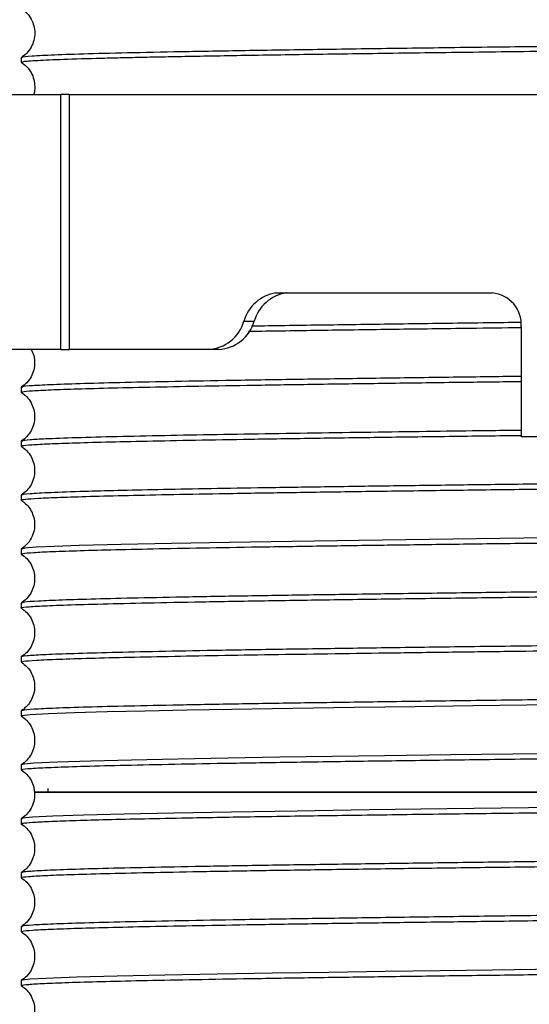
# Model space of a CAD drawing. Units: inches. Extents: x -241 to 1924, y -632 to 1190.
# Drawn here: x 112 to 114, y 444 to 448 of the extents above; entities that cross this region are included whole.
import ezdxf

# ---------------------------------------------------------------- set-up
doc = ezdxf.new("R2010")
doc.units = ezdxf.units.IN
doc.header["$MEASUREMENT"] = 0
doc.layers.get('0').update_dxf_attribs({"linetype": 'CONTINUOUS'})

# ---------------------------------------------------------------- blocks, each defined once
blk = doc.blocks.new('POWERLIFT_2')
at = {"linetype": 'Continuous', "lineweight": 25}
for p, q in [((-17.1441, 458.4968), (-17.1441, 458.4801)), ((-17.7055, 458.3603), (-16.9973, 458.3603)), ((-16.9973, 457.4153), (-16.9973, 458.3603)), ((-16.9666, 458.3603), (-16.9973, 458.3603)), ((-16.9666, 458.3603), (-16.9666, 457.4153)), ((-16.9666, 458.3603), (-14.9696, 458.3603)), ((-16.2009, 457.6243), (-15.399, 457.6243)), ((-16.3192, 457.5202), (-16.2809, 457.5202)), ((-15.2917, 457.4993), (-15.2917, 457.0906)), ((-16.9973, 457.4153), (-17.7648, 457.4153)), ((-16.9973, 457.4153), (-16.9666, 457.4153)), ((-16.4511, 457.4153), (-16.9666, 457.4153)), ((-16.4129, 457.4153), (-16.4511, 457.4153)), ((-17.1441, 457.2747), (-17.1441, 457.2563)), ((-15.2321, 457.0906), (-15.2917, 457.0906)), ((-17.1441, 457.0747), (-17.1441, 457.0563)), ((-17.1441, 456.8747), (-17.1441, 456.8563)), ((-17.1441, 456.6747), (-17.1441, 456.6563)), ((-17.1441, 456.4747), (-17.1441, 456.4563)), ((-17.1441, 456.2747), (-17.1441, 456.2563)), ((-17.1441, 456.0747), (-17.1441, 456.0563)), ((-17.1441, 455.8747), (-17.1441, 455.8563)), ((-17.0461, 455.7865), (-17.0461, 455.7735)), ((-17.1441, 455.6747), (-17.1441, 455.6563)), ((-17.1441, 455.4747), (-17.1441, 455.4563)), ((-17.1441, 455.2747), (-17.1441, 455.2563)), ((-17.1441, 455.0748), (-17.1441, 455.0563))]:
    blk.add_line(p, q, dxfattribs=at)
at = {"linetype": 'Continuous', "lineweight": 25, "flags": 128}
for points in [[(-15.1049, 456.7173), (-15.3695, 456.714), (-15.6333, 456.7105), (-15.8919, 456.707), (-16.1406, 456.7034), (-16.3743, 456.6996), (-16.5875, 456.6957), (-16.7745, 456.6917), (-16.9293, 456.6876), (-17.0208, 456.6845), (-17.0886, 456.6813), (-17.1304, 456.678), (-17.1436, 456.6747)], [(-17.1396, 456.0563), (-17.1422, 456.0575), (-17.1105, 456.0614), (-17.0434, 456.0651), (-16.9466, 456.0687), (-16.8254, 456.0721), (-16.6849, 456.0753), (-16.5302, 456.0784), (-16.3657, 456.0813), (-16.1382, 456.085), (-15.9089, 456.0883), (-15.6848, 456.0914), (-15.4713, 456.0942), (-15.2727, 456.0968), (-15.0922, 456.099)], [(-15.1175, 455.9171), (-15.3234, 455.9146), (-15.5521, 455.9116), (-15.7987, 455.9083), (-15.9912, 455.9056), (-16.186, 455.9027), (-16.3787, 455.8995), (-16.5639, 455.8962), (-16.7355, 455.8926), (-16.8867, 455.8889), (-17.0099, 455.8849), (-17.0972, 455.8807), (-17.1316, 455.8778), (-17.1441, 455.8748), (-17.1437, 455.8747)], [(-14.9497, 455.7192), (-15.2646, 455.7153), (-15.5679, 455.7114), (-15.8552, 455.7075), (-16.1222, 455.7036), (-16.3648, 455.6998), (-16.5796, 455.6959), (-16.7633, 455.692), (-16.9131, 455.6881), (-17.0269, 455.6842), (-17.103, 455.6803), (-17.1402, 455.6765), (-17.1392, 455.6747)], [(-15.1589, 455.1166), (-15.3986, 455.1136), (-15.5925, 455.1111), (-15.7955, 455.1084), (-16.004, 455.1054), (-16.2134, 455.1022), (-16.4183, 455.0988), (-16.6123, 455.0952), (-16.7883, 455.0914), (-16.9381, 455.0874), (-17.0532, 455.0831), (-17.1113, 455.0798), (-17.141, 455.0763), (-17.1399, 455.0748)]]:
    blk.add_lwpolyline(points, dxfattribs=at)
at = {"linetype": 'Continuous', "lineweight": 25}
for centre, radius, start, end in [((-16.1783, 457.4794), 0.1467, 98.8561, 163.8509), ((-16.14, 457.4794), 0.1467, 98.8606, 163.842), ((-15.4086, 457.5075), 0.1172, 355.9848, 85.3289), ((-16.4578, 457.5592), 0.1441, 272.6703, 344.2806), ((-16.4196, 457.5592), 0.1441, 272.6637, 344.2873)]:
    blk.add_arc(centre, radius, start, end, dxfattribs=at)
for points, knots in [([(-17.1447, 458.6791), (-17.1373, 458.6738), (-17.1227, 458.6631), (-17.1066, 458.6407), (-17.0964, 458.6152), (-17.0929, 458.5879), (-17.0964, 458.5606), (-17.1067, 458.5352), (-17.1227, 458.5127), (-17.1374, 458.5021), (-17.1447, 458.4967)], [0, 0, 0, 0, 0.125334, 0.250352, 0.375242, 0.499989, 0.624771, 0.749654, 0.874706, 1, 1, 1, 1]), ([(-11.835, 458.5963), (-11.8351, 458.5954), (-11.8354, 458.5931), (-11.888, 458.5893), (-11.9847, 458.5852), (-12.1259, 458.5811), (-12.307, 458.5769), (-12.5254, 458.5728), (-12.7773, 458.5686), (-13.0584, 458.5645), (-13.3638, 458.5604), (-13.6885, 458.5562), (-14.0268, 458.5521), (-14.373, 458.5479), (-14.7211, 458.5438), (-15.0652, 458.5397), (-15.3994, 458.5355), (-15.7181, 458.5314), (-16.0157, 458.5272), (-16.2873, 458.5231), (-16.528, 458.5189), (-16.734, 458.5148), (-16.9014, 458.5107), (-17.0285, 458.5065), (-17.1089, 458.5024), (-17.1459, 458.4992), (-17.1404, 458.4973), (-17.139, 458.4968)], [0, 0, 0, 0, 0.028487, 0.070112, 0.111737, 0.153362, 0.194988, 0.236613, 0.278238, 0.319863, 0.361489, 0.403114, 0.444739, 0.486365, 0.52799, 0.569615, 0.61124, 0.652866, 0.694491, 0.736116, 0.777741, 0.819367, 0.860992, 0.902618, 0.944242, 0.985867, 1, 1, 1, 1]), ([(-17.139, 458.4801), (-17.1392, 458.481), (-17.1396, 458.4833), (-17.0891, 458.4869), (-16.9935, 458.4911), (-16.8774, 458.4945), (-16.7723, 458.4971), (-16.6964, 458.4988), (-16.6205, 458.5003), (-16.4943, 458.5028), (-16.3034, 458.5061), (-16.0308, 458.5103), (-15.7311, 458.5145), (-15.4098, 458.5186), (-15.0725, 458.5228), (-14.7249, 458.527), (-14.3731, 458.5312), (-14.0234, 458.5354), (-13.6817, 458.5396), (-13.3541, 458.5437), (-13.0462, 458.5479), (-12.7635, 458.5521), (-12.5108, 458.5563), (-12.2925, 458.5605), (-12.1126, 458.5647), (-11.9735, 458.5688), (-11.8805, 458.573), (-11.8328, 458.5766), (-11.835, 458.5788), (-11.8358, 458.5796)], [0, 0, 0, 0, 0.026862, 0.06839, 0.110262, 0.15248, 0.171907, 0.187688, 0.203468, 0.219249, 0.261305, 0.303361, 0.345416, 0.387472, 0.429528, 0.471583, 0.513638, 0.555695, 0.59775, 0.639806, 0.681861, 0.723917, 0.765972, 0.808028, 0.850083, 0.892139, 0.934195, 0.97625, 1, 1, 1, 1]), ([(-17.1447, 458.4802), (-17.1374, 458.4749), (-17.1227, 458.4642), (-17.1067, 458.4418), (-17.0963, 458.4163), (-17.0934, 458.3892), (-17.0943, 458.3698), (-17.098, 458.3609), (-17.0982, 458.3603)], [0, 0, 0, 0, 0.197917, 0.395433, 0.592614, 0.789659, 0.986723, 1, 1, 1, 1]), ([(-15.2944, 457.5149), (-15.3344, 457.5144), (-15.4781, 457.5126), (-15.7128, 457.5095), (-15.9902, 457.5056), (-16.1839, 457.5028), (-16.2757, 457.5012), (-16.2916, 457.5009)], [0, 0, 0, 0, 0.107155, 0.385306, 0.663465, 0.941617, 1, 1, 1, 1]), ([(-16.3019, 457.4823), (-16.29, 457.4825), (-16.2062, 457.484), (-16.0263, 457.4867), (-15.764, 457.4904), (-15.5174, 457.4937), (-15.3556, 457.4957), (-15.2927, 457.4965)], [0, 0, 0, 0, 0.043196, 0.305707, 0.568805, 0.832466, 1, 1, 1, 1]), ([(-17.1071, 457.4153), (-17.1037, 457.4078), (-17.0965, 457.392), (-17.0935, 457.3655), (-17.0968, 457.3384), (-17.107, 457.313), (-17.1229, 457.2907), (-17.1374, 457.28), (-17.1447, 457.2746)], [0, 0, 0, 0, 0.154501, 0.323306, 0.492179, 0.661201, 0.830405, 1, 1, 1, 1]), ([(-15.2917, 457.3149), (-15.3819, 457.3138), (-15.5744, 457.3114), (-15.8507, 457.3076), (-16.1192, 457.3037), (-16.3631, 457.2999), (-16.5792, 457.296), (-16.7643, 457.2921), (-16.9154, 457.2882), (-17.0309, 457.2843), (-17.1065, 457.2804), (-17.1434, 457.2773), (-17.1402, 457.2753), (-17.1392, 457.2747)], [0, 0, 0, 0, 0.085224, 0.181806, 0.278388, 0.374969, 0.471551, 0.568132, 0.664716, 0.761296, 0.857877, 0.954461, 1, 1, 1, 1]), ([(-17.1402, 457.2563), (-17.1406, 457.257), (-17.1415, 457.2589), (-17.1064, 457.262), (-17.0391, 457.2655), (-16.9391, 457.269), (-16.8095, 457.2726), (-16.6512, 457.2761), (-16.4664, 457.2796), (-16.2573, 457.2831), (-16.0265, 457.2867), (-15.7766, 457.2902), (-15.5311, 457.2935), (-15.3647, 457.2956), (-15.2917, 457.2965)], [0, 0, 0, 0, 0.053588, 0.141351, 0.229116, 0.316881, 0.404646, 0.492413, 0.580179, 0.667942, 0.755708, 0.843473, 0.931238, 1, 1, 1, 1]), ([(-17.1447, 457.2564), (-17.1374, 457.251), (-17.1229, 457.2404), (-17.107, 457.218), (-17.0969, 457.1927), (-17.0934, 457.1655), (-17.0969, 457.1384), (-17.107, 457.1131), (-17.1229, 457.0907), (-17.1374, 457.08), (-17.1447, 457.0746)], [0, 0, 0, 0, 0.125303, 0.250334, 0.375239, 0.499975, 0.624782, 0.74965, 0.874664, 1, 1, 1, 1]), ([(-15.2917, 457.1149), (-15.3275, 457.1145), (-15.4303, 457.1132), (-15.5991, 457.111), (-15.8026, 457.1083), (-16.0113, 457.1053), (-16.2211, 457.1021), (-16.4263, 457.0988), (-16.6208, 457.0951), (-16.7972, 457.0913), (-16.9474, 457.0873), (-17.053, 457.0834), (-17.1157, 457.0797), (-17.1441, 457.0769), (-17.1409, 457.0753), (-17.1399, 457.0747)], [0, 0, 0, 0, 0.033394, 0.09591, 0.163878, 0.237302, 0.316178, 0.400504, 0.490283, 0.585511, 0.686188, 0.792314, 0.87551, 0.961776, 1, 1, 1, 1]), ([(-17.1406, 457.0563), (-17.1416, 457.0567), (-17.1459, 457.0582), (-17.1203, 457.0609), (-17.0637, 457.0644), (-16.973, 457.068), (-16.8525, 457.0715), (-16.7028, 457.075), (-16.526, 457.0785), (-16.3241, 457.0821), (-16.0996, 457.0856), (-15.8556, 457.0891), (-15.5939, 457.0926), (-15.4042, 457.0951), (-15.3005, 457.0964), (-15.2917, 457.0965)], [0, 0, 0, 0, 0.026554, 0.114303, 0.202058, 0.289809, 0.377561, 0.465315, 0.553065, 0.640817, 0.728571, 0.816323, 0.904075, 0.991828, 1, 1, 1, 1]), ([(-17.1447, 457.0564), (-17.1374, 457.0511), (-17.1229, 457.0404), (-17.107, 457.018), (-17.0969, 456.9927), (-17.0935, 456.9655), (-17.0969, 456.9384), (-17.107, 456.9131), (-17.1229, 456.8907), (-17.1374, 456.88), (-17.1447, 456.8747)], [0, 0, 0, 0, 0.125295, 0.250359, 0.375244, 0.500017, 0.624786, 0.749639, 0.874699, 1, 1, 1, 1]), ([(-11.8355, 456.9747), (-11.8343, 456.9741), (-11.8303, 456.9721), (-11.867, 456.9691), (-11.9337, 456.9656), (-12.0212, 456.9625), (-12.1339, 456.9593), (-12.2719, 456.956), (-12.4343, 456.9528), (-12.6201, 456.9495), (-12.8279, 456.9462), (-13.0559, 456.9428), (-13.302, 456.9394), (-13.564, 456.936), (-13.8392, 456.9326), (-14.1245, 456.9291), (-14.4169, 456.9256), (-14.7116, 456.922), (-15.0031, 456.9185), (-15.2861, 456.915), (-15.557, 456.9116), (-15.813, 456.9081), (-16.0514, 456.9047), (-16.2701, 456.9014), (-16.467, 456.898), (-16.6406, 456.8947), (-16.7898, 456.8915), (-16.9268, 456.8879), (-17.0417, 456.8839), (-17.1165, 456.8797), (-17.1483, 456.8767), (-17.1417, 456.875), (-17.1406, 456.8747)], [0, 0, 0, 0, 0.01825, 0.05959, 0.090965, 0.122647, 0.154638, 0.186937, 0.219544, 0.252459, 0.285683, 0.319214, 0.353055, 0.387203, 0.421659, 0.456423, 0.491496, 0.52696, 0.562214, 0.597151, 0.631774, 0.666082, 0.700075, 0.733754, 0.767118, 0.800166, 0.8329, 0.865318, 0.908039, 0.9502, 0.991802, 1, 1, 1, 1]), ([(-17.144, 456.8563), (-17.1409, 456.8575), (-17.1348, 456.8598), (-17.0843, 456.8634), (-17.0043, 456.8669), (-16.8928, 456.8704), (-16.7519, 456.8739), (-16.5832, 456.8775), (-16.3887, 456.881), (-16.171, 456.8845), (-15.9326, 456.888), (-15.6764, 456.8916), (-15.4056, 456.8951), (-15.1236, 456.8986), (-14.8338, 456.9022), (-14.5397, 456.9057), (-14.2449, 456.9092), (-13.9532, 456.9127), (-13.668, 456.9163), (-13.3928, 456.9198), (-13.1311, 456.9233), (-12.886, 456.9269), (-12.6605, 456.9304), (-12.4575, 456.9339), (-12.2793, 456.9374), (-12.1283, 456.941), (-12.0063, 456.9445), (-11.9142, 456.948), (-11.8558, 456.9515), (-11.829, 456.9543), (-11.8328, 456.9559), (-11.8338, 456.9563)], [0, 0, 0, 0, 0.035097, 0.070376, 0.105654, 0.140933, 0.176211, 0.21149, 0.246768, 0.282046, 0.317325, 0.352602, 0.387881, 0.42316, 0.458438, 0.493716, 0.528994, 0.564272, 0.599551, 0.634829, 0.670108, 0.705385, 0.740664, 0.775941, 0.811221, 0.846499, 0.881777, 0.917055, 0.952333, 0.987612, 1, 1, 1, 1]), ([(-17.1447, 456.8564), (-17.1332, 456.8472), (-17.1154, 456.8329), (-17.1008, 456.8043), (-17.0942, 456.7787), (-17.0943, 456.7505), (-17.1024, 456.7217), (-17.1188, 456.6943), (-17.1359, 456.6813), (-17.1447, 456.6746)], [0, 0, 0, 0, 0.205848, 0.319926, 0.441181, 0.569724, 0.705576, 0.848984, 1, 1, 1, 1]), ([(-17.1406, 456.6563), (-17.1405, 456.6571), (-17.1403, 456.6591), (-17.1024, 456.6623), (-17.0325, 456.6658), (-16.9303, 456.6693), (-16.7983, 456.6728), (-16.6379, 456.6764), (-16.4512, 456.6799), (-16.2403, 456.6834), (-16.008, 456.687), (-15.7569, 456.6905), (-15.4903, 456.694), (-15.2114, 456.6975), (-14.9236, 456.7011), (-14.6304, 456.7046), (-14.3355, 456.7081), (-14.0424, 456.7117), (-13.7548, 456.7152), (-13.4762, 456.7187), (-13.21, 456.7222), (-12.9594, 456.7258), (-12.7276, 456.7293), (-12.5174, 456.7328), (-12.3314, 456.7363), (-12.1718, 456.7399), (-12.0407, 456.7434), (-11.9392, 456.7469), (-11.8704, 456.7505), (-11.8335, 456.7536), (-11.8337, 456.7555), (-11.8338, 456.7563)], [0, 0, 0, 0, 0.024241, 0.059519, 0.094797, 0.130075, 0.165353, 0.200631, 0.235909, 0.271187, 0.306465, 0.341743, 0.377022, 0.412299, 0.447578, 0.482856, 0.518134, 0.553412, 0.58869, 0.623967, 0.659246, 0.694524, 0.729802, 0.76508, 0.800358, 0.835637, 0.870915, 0.906193, 0.94147, 0.976749, 1, 1, 1, 1]), ([(-17.1447, 456.6564), (-17.1374, 456.651), (-17.1229, 456.6404), (-17.107, 456.618), (-17.0969, 456.5927), (-17.0934, 456.5655), (-17.0969, 456.5384), (-17.107, 456.5131), (-17.1229, 456.4907), (-17.1374, 456.48), (-17.1447, 456.4747)], [0, 0, 0, 0, 0.125326, 0.250365, 0.375249, 0.500016, 0.624784, 0.749631, 0.874691, 1, 1, 1, 1]), ([(-11.8316, 456.5747), (-11.8331, 456.5738), (-11.8364, 456.5717), (-11.8764, 456.5685), (-11.9444, 456.5652), (-12.0423, 456.5618), (-12.1685, 456.5584), (-12.3227, 456.555), (-12.5036, 456.5515), (-12.7098, 456.548), (-12.9392, 456.5445), (-13.1896, 456.5409), (-13.4583, 456.5374), (-13.7041, 456.5342), (-13.9189, 456.5316), (-14.0985, 456.5294), (-14.2808, 456.5272), (-14.4475, 456.5252), (-14.6578, 456.5227), (-14.9109, 456.5196), (-15.2184, 456.5159), (-15.5161, 456.5121), (-15.7997, 456.5083), (-16.0652, 456.5046), (-16.3087, 456.5008), (-16.5267, 456.497), (-16.716, 456.4932), (-16.8738, 456.4894), (-16.998, 456.4856), (-17.0853, 456.4818), (-17.1366, 456.4781), (-17.1399, 456.4758), (-17.1415, 456.4747)], [0, 0, 0, 0, 0.028948, 0.062137, 0.095611, 0.12937, 0.163413, 0.19774, 0.232352, 0.267248, 0.302428, 0.337892, 0.373642, 0.409675, 0.431439, 0.453305, 0.475274, 0.497346, 0.513254, 0.550884, 0.588563, 0.626289, 0.664063, 0.701885, 0.739755, 0.777673, 0.815637, 0.85365, 0.891711, 0.929819, 0.967975, 1, 1, 1, 1]), ([(-17.144, 456.4563), (-17.144, 456.4563), (-17.1508, 456.4572), (-17.1281, 456.4603), (-17.0749, 456.4639), (-16.9788, 456.4678), (-16.8472, 456.4716), (-16.6798, 456.4755), (-16.479, 456.4794), (-16.2475, 456.4833), (-15.9882, 456.4873), (-15.7048, 456.4912), (-15.4013, 456.4952), (-15.0824, 456.4991), (-14.7894, 456.5027), (-14.537, 456.5057), (-14.3299, 456.5082), (-14.1001, 456.511), (-13.8426, 456.5141), (-13.5608, 456.5176), (-13.2904, 456.5211), (-13.0347, 456.5247), (-12.7968, 456.5282), (-12.5797, 456.5317), (-12.3859, 456.5353), (-12.218, 456.5388), (-12.0779, 456.5423), (-11.9672, 456.5458), (-11.8881, 456.5494), (-11.8389, 456.5529), (-11.8334, 456.5552), (-11.8306, 456.5563)], [0, 0, 0, 0, 0.000141, 0.038191, 0.076413, 0.114808, 0.153375, 0.192115, 0.231027, 0.270113, 0.30937, 0.3488, 0.388403, 0.428177, 0.468125, 0.494863, 0.51901, 0.542537, 0.577816, 0.613096, 0.648374, 0.683654, 0.718934, 0.754213, 0.789492, 0.824772, 0.860051, 0.895331, 0.93061, 0.965889, 1, 1, 1, 1]), ([(-17.1447, 456.4564), (-17.1374, 456.4511), (-17.1229, 456.4404), (-17.107, 456.418), (-17.0969, 456.3927), (-17.0934, 456.3655), (-17.0968, 456.3384), (-17.107, 456.3131), (-17.1229, 456.2907), (-17.1374, 456.28), (-17.1447, 456.2747)], [0, 0, 0, 0, 0.125325, 0.25035, 0.375275, 0.500002, 0.624795, 0.749637, 0.874675, 1, 1, 1, 1]), ([(-11.8351, 456.3747), (-11.8339, 456.3742), (-11.8298, 456.3723), (-11.8658, 456.3692), (-11.9416, 456.3652), (-12.0594, 456.3612), (-12.2142, 456.3573), (-12.4047, 456.3533), (-12.6277, 456.3493), (-12.8801, 456.3453), (-13.1578, 456.3414), (-13.4567, 456.3374), (-13.7721, 456.3334), (-14.0629, 456.3298), (-14.3208, 456.3267), (-14.5409, 456.3241), (-14.7943, 456.3211), (-15.0791, 456.3176), (-15.3907, 456.3137), (-15.6888, 456.3098), (-15.9691, 456.306), (-16.2274, 456.3021), (-16.4598, 456.2982), (-16.6629, 456.2943), (-16.8337, 456.2904), (-16.9693, 456.2865), (-17.0693, 456.2827), (-17.1264, 456.2788), (-17.1501, 456.2761), (-17.1436, 456.2748), (-17.1433, 456.2747)], [0, 0, 0, 0, 0.016358, 0.055854, 0.095399, 0.134992, 0.174632, 0.21432, 0.254056, 0.293839, 0.333669, 0.373549, 0.413475, 0.45345, 0.480135, 0.506631, 0.532523, 0.571347, 0.610172, 0.648995, 0.687819, 0.726643, 0.765468, 0.804291, 0.843115, 0.88194, 0.920763, 0.959588, 0.998412, 1, 1, 1, 1]), ([(-17.1392, 456.2563), (-17.1394, 456.2572), (-17.1398, 456.2594), (-17.0937, 456.2628), (-17.0105, 456.2667), (-16.8935, 456.2704), (-16.7491, 456.274), (-16.5817, 456.2775), (-16.3959, 456.2809), (-16.196, 456.2841), (-15.9862, 456.2873), (-15.7701, 456.2903), (-15.5512, 456.2932), (-15.3324, 456.296), (-15.083, 456.2991), (-14.8064, 456.3025), (-14.5623, 456.3054), (-14.3821, 456.3076), (-14.2588, 456.309), (-14.1319, 456.3106), (-14.0054, 456.3121), (-13.8798, 456.3136), (-13.7552, 456.3152), (-13.632, 456.3167), (-13.4426, 456.3191), (-13.1931, 456.3225), (-12.8987, 456.3266), (-12.6525, 456.3305), (-12.4512, 456.334), (-12.2894, 456.3372), (-12.1491, 456.3404), (-12.0321, 456.3437), (-11.9398, 456.3469), (-11.8746, 456.3502), (-11.836, 456.3533), (-11.8332, 456.3554), (-11.8319, 456.3563)], [0, 0, 0, 0, 0.026336, 0.065758, 0.104044, 0.141192, 0.177204, 0.212079, 0.245816, 0.278416, 0.309879, 0.340205, 0.369391, 0.397442, 0.424353, 0.462575, 0.498238, 0.512104, 0.527356, 0.542651, 0.557989, 0.57337, 0.588796, 0.604263, 0.619774, 0.661323, 0.703179, 0.745341, 0.777174, 0.809179, 0.841357, 0.873708, 0.906232, 0.938928, 0.971797, 1, 1, 1, 1]), ([(-17.1447, 456.2564), (-17.1367, 456.2504), (-17.1209, 456.2386), (-17.1046, 456.2138), (-17.0954, 456.1867), (-17.0936, 456.159), (-17.0986, 456.1325), (-17.1096, 456.1089), (-17.125, 456.0889), (-17.1382, 456.0794), (-17.1447, 456.0746)], [0, 0, 0, 0, 0.13796, 0.27203, 0.402291, 0.528849, 0.651833, 0.771294, 0.887329, 1, 1, 1, 1]), ([(-11.8333, 456.1747), (-11.8323, 456.1745), (-11.8264, 456.1729), (-11.8542, 456.1701), (-11.9184, 456.1662), (-12.0242, 456.1623), (-12.1657, 456.1584), (-12.342, 456.1545), (-12.55, 456.1507), (-12.7868, 456.1468), (-13.0489, 456.1429), (-13.3323, 456.139), (-13.633, 456.1351), (-13.9463, 456.1312), (-14.2676, 456.1274), (-14.5922, 456.1235), (-14.9153, 456.1196), (-15.2319, 456.1157), (-15.5375, 456.1118), (-15.8276, 456.108), (-16.0976, 456.1041), (-16.3438, 456.1002), (-16.5624, 456.0963), (-16.7501, 456.0924), (-16.9041, 456.0886), (-17.0227, 456.0847), (-17.1018, 456.0808), (-17.142, 456.0775), (-17.1399, 456.0755), (-17.1392, 456.0747)], [0, 0, 0, 0, 0.007842, 0.046667, 0.085492, 0.124316, 0.163141, 0.201965, 0.24079, 0.279615, 0.31844, 0.357264, 0.396088, 0.434913, 0.473737, 0.512562, 0.551387, 0.590212, 0.629037, 0.667861, 0.706686, 0.74551, 0.784335, 0.823159, 0.861984, 0.900808, 0.939633, 0.978457, 1, 1, 1, 1]), ([(-17.1447, 456.0564), (-17.1374, 456.051), (-17.1229, 456.0404), (-17.107, 456.018), (-17.0969, 455.9927), (-17.0935, 455.9655), (-17.0968, 455.9384), (-17.107, 455.9131), (-17.1229, 455.8907), (-17.1374, 455.88), (-17.1447, 455.8746)], [0, 0, 0, 0, 0.125353, 0.250368, 0.37524, 0.500009, 0.624797, 0.749662, 0.874682, 1, 1, 1, 1]), ([(-17.1394, 455.8563), (-17.1406, 455.8568), (-17.1445, 455.8586), (-17.1107, 455.8617), (-17.0394, 455.8655), (-16.9288, 455.8694), (-16.7834, 455.8732), (-16.6046, 455.8771), (-16.3952, 455.8809), (-16.158, 455.8847), (-15.8967, 455.8886), (-15.6149, 455.8924), (-15.3168, 455.8962), (-15.0066, 455.9001), (-14.6889, 455.9039), (-14.3683, 455.9077), (-14.0495, 455.9116), (-13.7369, 455.9154), (-13.4352, 455.9192), (-13.1488, 455.9231), (-12.8818, 455.9269), (-12.638, 455.9307), (-12.4211, 455.9346), (-12.234, 455.9384), (-12.0797, 455.9422), (-11.96, 455.9461), (-11.8783, 455.9499), (-11.8343, 455.9533), (-11.8344, 455.9555), (-11.8344, 455.9563)], [0, 0, 0, 0, 0.015724, 0.054068, 0.092411, 0.130755, 0.1691, 0.207444, 0.245788, 0.284131, 0.322475, 0.360819, 0.399164, 0.437507, 0.475851, 0.514195, 0.552539, 0.590882, 0.629227, 0.667571, 0.705914, 0.744259, 0.782602, 0.820946, 0.85929, 0.897634, 0.935977, 0.974321, 1, 1, 1, 1]), ([(-17.1447, 455.8564), (-17.1375, 455.8511), (-17.1229, 455.8404), (-17.1072, 455.818), (-17.0973, 455.7951), (-17.0961, 455.7796), (-17.0956, 455.7732)], [0, 0, 0, 0, 0.269638, 0.5388, 0.807556, 1, 1, 1, 1]), ([(-17.0955, 455.7732), (-17.0952, 455.7706), (-17.0934, 455.7592), (-17.0972, 455.7383), (-17.1069, 455.7131), (-17.1229, 455.6907), (-17.1374, 455.68), (-17.1447, 455.6747)], [0, 0, 0, 0, 0.066288, 0.299344, 0.532481, 0.765957, 1, 1, 1, 1]), ([(-17.0931, 455.7735), (-17.0937, 455.7735), (-17.0997, 455.7735), (-17.076, 455.7735), (-17.0196, 455.7735), (-16.9236, 455.7735), (-16.7939, 455.7735), (-16.6311, 455.7735), (-16.438, 455.7735), (-16.217, 455.7735), (-15.9715, 455.7735), (-15.7049, 455.7735), (-15.4209, 455.7735), (-15.1235, 455.7735), (-14.817, 455.7735), (-14.5056, 455.7735), (-14.1938, 455.7735), (-13.8859, 455.7735), (-13.5862, 455.7735), (-13.2989, 455.7735), (-13.028, 455.7735), (-12.7773, 455.7735), (-12.5501, 455.7735), (-12.3496, 455.7735), (-12.1785, 455.7735), (-12.0389, 455.7735), (-11.9334, 455.7735), (-11.8601, 455.7735), (-11.8414, 455.7735), (-11.8321, 455.7735)], [0, 0, 0, 0, 0.004238, 0.042545, 0.080774, 0.119084, 0.157395, 0.195638, 0.23393, 0.272242, 0.310509, 0.348776, 0.38709, 0.425387, 0.463637, 0.501954, 0.540271, 0.578513, 0.616833, 0.655164, 0.693405, 0.73173, 0.770072, 0.808318, 0.846649, 0.885003, 0.923269, 0.961617, 1, 1, 1, 1]), ([(-11.9368, 455.7735), (-11.9373, 455.7735), (-11.9615, 455.7735), (-12.0411, 455.7735), (-12.1771, 455.7735), (-12.3488, 455.7735), (-12.5489, 455.7735), (-12.7759, 455.7735), (-13.0264, 455.7735), (-13.2971, 455.7735), (-13.5842, 455.7735), (-13.8837, 455.7735), (-14.1915, 455.7735), (-14.5032, 455.7735), (-14.8144, 455.7735), (-15.1209, 455.7735), (-15.4183, 455.7735), (-15.7024, 455.7735), (-15.9691, 455.7735), (-16.2149, 455.7735), (-16.436, 455.7735), (-16.6294, 455.7735), (-16.7925, 455.7735), (-16.9225, 455.7735), (-17.0189, 455.7735), (-17.0756, 455.7735), (-17.0995, 455.7735), (-17.0937, 455.7735), (-17.0931, 455.7735)], [0, 0, 0, 0, 0.000994, 0.04246, 0.083851, 0.12532, 0.166801, 0.20818, 0.24964, 0.291113, 0.332499, 0.37395, 0.415396, 0.456806, 0.498251, 0.539654, 0.581102, 0.622551, 0.663925, 0.705396, 0.746852, 0.788219, 0.829692, 0.871152, 0.912526, 0.953989, 0.995452, 1, 1, 1, 1]), ([(-17.1438, 455.6563), (-17.1413, 455.6574), (-17.1363, 455.6595), (-17.0937, 455.6628), (-17.026, 455.666), (-16.932, 455.6693), (-16.8138, 455.6724), (-16.6729, 455.6756), (-16.4934, 455.6791), (-16.269, 455.683), (-15.9955, 455.6872), (-15.6988, 455.6913), (-15.3845, 455.6954), (-15.0581, 455.6994), (-14.7938, 455.7026), (-14.5981, 455.705), (-14.4648, 455.7066), (-14.3242, 455.7083), (-14.1287, 455.7106), (-13.8865, 455.7136), (-13.6033, 455.7171), (-13.3309, 455.7206), (-13.0728, 455.7241), (-12.832, 455.7277), (-12.6115, 455.7312), (-12.414, 455.7347), (-12.2419, 455.7383), (-12.0974, 455.7418), (-11.9824, 455.7453), (-11.8973, 455.7488), (-11.8472, 455.7524), (-11.8261, 455.7549), (-11.8313, 455.7562), (-11.8318, 455.7563)], [0, 0, 0, 0, 0.032046, 0.064683, 0.09713, 0.129387, 0.161454, 0.19333, 0.225017, 0.266957, 0.308558, 0.349823, 0.390749, 0.431339, 0.47159, 0.486606, 0.501861, 0.519507, 0.537153, 0.572431, 0.60771, 0.642988, 0.678266, 0.713544, 0.748822, 0.784101, 0.819378, 0.854657, 0.889935, 0.925214, 0.960492, 0.99577, 1, 1, 1, 1]), ([(-17.1447, 455.6564), (-17.1374, 455.6511), (-17.1229, 455.6404), (-17.107, 455.618), (-17.0969, 455.5927), (-17.0935, 455.5655), (-17.0968, 455.5384), (-17.107, 455.5131), (-17.1229, 455.4907), (-17.1374, 455.48), (-17.1447, 455.4747)], [0, 0, 0, 0, 0.125325, 0.250376, 0.375249, 0.500011, 0.624799, 0.749656, 0.874703, 1, 1, 1, 1]), ([(-17.1409, 455.4563), (-17.1418, 455.4566), (-17.1468, 455.4581), (-17.121, 455.4609), (-17.0623, 455.4645), (-16.9664, 455.4682), (-16.838, 455.4719), (-16.6776, 455.4756), (-16.4875, 455.4793), (-16.27, 455.483), (-16.0277, 455.4867), (-15.7639, 455.4904), (-15.4821, 455.4941), (-15.1859, 455.4979), (-14.8795, 455.5016), (-14.5983, 455.505), (-14.3453, 455.508), (-14.1228, 455.5107), (-13.8648, 455.5138), (-13.5778, 455.5174), (-13.2708, 455.5214), (-12.9843, 455.5254), (-12.7226, 455.5294), (-12.4893, 455.5333), (-12.2876, 455.5372), (-12.1202, 455.5412), (-11.9887, 455.545), (-11.8959, 455.5489), (-11.8396, 455.5527), (-11.8341, 455.5551), (-11.8315, 455.5563)], [0, 0, 0, 0, 0.008925, 0.045475, 0.082107, 0.11882, 0.155614, 0.19249, 0.229447, 0.266486, 0.303606, 0.340808, 0.378091, 0.415455, 0.4529, 0.490428, 0.516746, 0.543772, 0.570714, 0.610953, 0.651003, 0.690862, 0.730532, 0.770012, 0.809301, 0.848401, 0.88731, 0.92603, 0.964559, 1, 1, 1, 1]), ([(-11.8333, 455.5748), (-11.8344, 455.5737), (-11.8371, 455.5714), (-11.8881, 455.5678), (-11.9771, 455.5639), (-12.1045, 455.56), (-12.267, 455.5561), (-12.4625, 455.5522), (-12.6882, 455.5483), (-12.9405, 455.5445), (-13.2159, 455.5406), (-13.5101, 455.5367), (-13.8188, 455.5328), (-14.1375, 455.5289), (-14.4614, 455.5251), (-14.7856, 455.5212), (-15.1054, 455.5173), (-15.4161, 455.5134), (-15.7129, 455.5095), (-15.9915, 455.5056), (-16.2478, 455.5018), (-16.4778, 455.4979), (-16.6784, 455.494), (-16.8463, 455.4901), (-16.9794, 455.4862), (-17.0746, 455.4824), (-17.1336, 455.4785), (-17.1401, 455.476), (-17.1433, 455.4747)], [0, 0, 0, 0, 0.031037, 0.069861, 0.108686, 0.14751, 0.186334, 0.225158, 0.263983, 0.302807, 0.341631, 0.380455, 0.41928, 0.458104, 0.496928, 0.535752, 0.574576, 0.613401, 0.652224, 0.691049, 0.729874, 0.768697, 0.807522, 0.846346, 0.885171, 0.923994, 0.962818, 1, 1, 1, 1]), ([(-17.1447, 455.4564), (-17.1374, 455.4511), (-17.1229, 455.4404), (-17.107, 455.418), (-17.0969, 455.3927), (-17.0935, 455.3655), (-17.0968, 455.3384), (-17.107, 455.3131), (-17.1229, 455.2907), (-17.1374, 455.28), (-17.1447, 455.2747)], [0, 0, 0, 0, 0.125288, 0.250345, 0.375216, 0.499989, 0.624777, 0.74964, 0.874701, 1, 1, 1, 1]), ([(-11.8341, 455.3747), (-11.833, 455.3744), (-11.8277, 455.3727), (-11.858, 455.3698), (-11.9258, 455.3659), (-12.0347, 455.362), (-12.1791, 455.3581), (-12.3581, 455.3542), (-12.5687, 455.3504), (-12.8077, 455.3465), (-13.0717, 455.3426), (-13.3568, 455.3387), (-13.6586, 455.3348), (-13.9728, 455.3309), (-14.2946, 455.327), (-14.6193, 455.3232), (-14.9419, 455.3193), (-15.2579, 455.3154), (-15.5624, 455.3115), (-15.8509, 455.3076), (-16.1191, 455.3037), (-16.3631, 455.2999), (-16.5792, 455.296), (-16.7643, 455.2921), (-16.9154, 455.2882), (-17.0309, 455.2843), (-17.1065, 455.2805), (-17.1434, 455.2773), (-17.1402, 455.2754), (-17.1392, 455.2747)], [0, 0, 0, 0, 0.011077, 0.049902, 0.088726, 0.127551, 0.166375, 0.2052, 0.244025, 0.282849, 0.321673, 0.360498, 0.399323, 0.438148, 0.476973, 0.515798, 0.554622, 0.593447, 0.632271, 0.671096, 0.709921, 0.748745, 0.78757, 0.826394, 0.86522, 0.904044, 0.942868, 0.981694, 1, 1, 1, 1]), ([(-17.1402, 455.2563), (-17.1406, 455.257), (-17.1415, 455.2589), (-17.1064, 455.262), (-17.0391, 455.2655), (-16.9391, 455.2691), (-16.8095, 455.2726), (-16.6512, 455.2761), (-16.4664, 455.2796), (-16.2573, 455.2832), (-16.0265, 455.2867), (-15.7768, 455.2902), (-15.5112, 455.2937), (-15.2331, 455.2973), (-14.9459, 455.3008), (-14.6558, 455.3043), (-14.3699, 455.3077), (-14.0914, 455.3111), (-13.8201, 455.3144), (-13.5553, 455.3177), (-13.3001, 455.321), (-13.0573, 455.3244), (-12.8297, 455.3277), (-12.6198, 455.3311), (-12.4302, 455.3344), (-12.2632, 455.3378), (-12.1207, 455.3412), (-12.0047, 455.3446), (-11.9161, 455.3479), (-11.8584, 455.3514), (-11.8304, 455.3541), (-11.8331, 455.3558), (-11.8339, 455.3563)], [0, 0, 0, 0, 0.02154, 0.056816, 0.092094, 0.127371, 0.162648, 0.197926, 0.233204, 0.26848, 0.303758, 0.339035, 0.374312, 0.409589, 0.444867, 0.480144, 0.514419, 0.547464, 0.580591, 0.613799, 0.647089, 0.68046, 0.713912, 0.747446, 0.781061, 0.814758, 0.848537, 0.882396, 0.916337, 0.950359, 0.984463, 1, 1, 1, 1]), ([(-17.1447, 455.2564), (-17.1374, 455.2511), (-17.1229, 455.2404), (-17.107, 455.218), (-17.0969, 455.1927), (-17.0934, 455.1655), (-17.0969, 455.1384), (-17.107, 455.1131), (-17.1229, 455.0907), (-17.1374, 455.08), (-17.1447, 455.0747)], [0, 0, 0, 0, 0.125325, 0.250357, 0.375228, 0.5, 0.624771, 0.749672, 0.874687, 1, 1, 1, 1]), ([(-17.1406, 455.0563), (-17.1416, 455.0567), (-17.1459, 455.0582), (-17.1203, 455.0609), (-17.0637, 455.0644), (-16.973, 455.068), (-16.8525, 455.0715), (-16.7028, 455.075), (-16.526, 455.0786), (-16.3241, 455.0821), (-16.0997, 455.0856), (-15.8554, 455.0891), (-15.5944, 455.0927), (-15.3199, 455.0962), (-15.0351, 455.0997), (-14.7435, 455.1032), (-14.4488, 455.1068), (-14.1546, 455.1103), (-13.8645, 455.1138), (-13.582, 455.1174), (-13.3106, 455.1209), (-13.0537, 455.1244), (-12.8143, 455.1279), (-12.5955, 455.1315), (-12.3999, 455.135), (-12.2299, 455.1385), (-12.0875, 455.1421), (-11.9749, 455.1456), (-11.892, 455.1491), (-11.8448, 455.1527), (-11.8252, 455.155), (-11.8306, 455.1563), (-11.8308, 455.1563)], [0, 0, 0, 0, 0.010675, 0.045953, 0.081232, 0.11651, 0.151788, 0.187067, 0.222345, 0.257623, 0.292902, 0.32818, 0.363459, 0.398737, 0.434016, 0.469294, 0.504572, 0.539851, 0.575129, 0.610408, 0.645686, 0.680965, 0.716243, 0.751521, 0.7868, 0.822078, 0.857356, 0.892635, 0.927913, 0.963192, 0.99847, 1, 1, 1, 1]), ([(-17.1447, 455.0564), (-17.1374, 455.0511), (-17.1229, 455.0404), (-17.107, 455.018), (-17.0969, 454.9927), (-17.0935, 454.9655), (-17.0969, 454.9384), (-17.107, 454.9131), (-17.1229, 454.8907), (-17.1374, 454.88), (-17.1447, 454.8747)], [0, 0, 0, 0, 0.125314, 0.250346, 0.375261, 0.499996, 0.624797, 0.749645, 0.874702, 1, 1, 1, 1])]:
    blk.add_open_spline(points, degree=3, knots=knots, dxfattribs=at)

msp = doc.modelspace()

# ---------------------------------------------------------------- block references
msp.add_blockref('POWERLIFT_2', (129.0938, -10.51))

doc.saveas('drawing.dxf')
